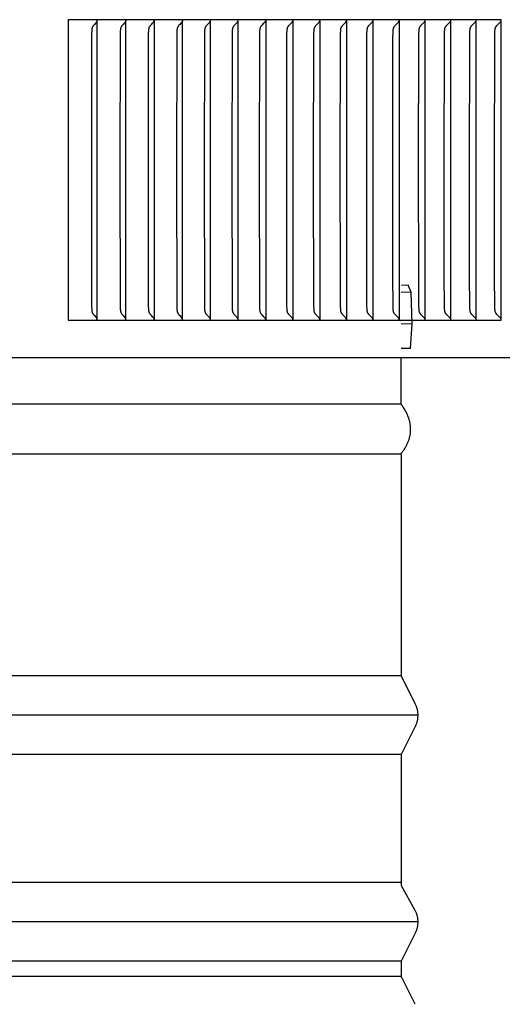
# Model space of a CAD drawing. Units: inches. Extents: x -12.5 to 29.3, y -5.5 to 35.3.
# Drawn here: x 14.4 to 16, y 0.7 to 3.9 of the extents above; entities that cross this region are included whole.
import ezdxf

# ---------------------------------------------------------------- set-up
doc = ezdxf.new("R2010")
doc.units = ezdxf.units.IN
doc.header["$MEASUREMENT"] = 0
doc.layers.add('Dimension (ANSI)', color=5, linetype='Continuous', lineweight=25)
doc.layers.add('PV', color=250, linetype='Continuous')
doc.styles.add('Arial', font='arial.ttf')
doc.dimstyles.new('Dimensions', dxfattribs={"dimtxt": 0.089844, "dimasz": 0.125, "dimexe": 0.0625, "dimexo": 0.125, "dimgap": 0.09, "dimtad": 0, "dimtih": 1, "dimtoh": 1, "dimzin": 0, "dimdsep": 46, "dimlunit": 5, "dimtxsty": 'Arial', "dimcen": 0, "dimadec": 0, "dimazin": 0, "dimtfac": 1, "dimtofl": 0, "dimtmove": 0, "dimatfit": 3, "dimfxl": 1, "dimfrac": 2, "dimtolj": 1, "dimtzin": 0, "dimarcsym": 0})

# ---------------------------------------------------------------- blocks, each defined once
blk = doc.blocks.new('*D33')
at = {"layer": 'Defpoints', "color": 0, "transparency": 16777216}
for p in [(15.6351, 10.664), (28.1173, 10.664), (20.6286, 0.664)]:
    blk.add_point(p, dxfattribs=at)
at = {"layer": 'Dimension (ANSI)', "color": 0, "lineweight": -2, "transparency": 16777216}
for p, q in [((16.1351, 10.664), (28.3673, 10.664)), ((28.1173, 10.164), (28.1173, 7.1567)), ((28.1173, 1.164), (28.1173, 4.1713)), ((21.1286, 0.664), (28.3673, 0.664))]:
    blk.add_line(p, q, dxfattribs=at)
at = {"layer": 'Dimension (ANSI)', "color": 0, "transparency": 16777216}
for points in [[(28.034, 10.164), (28.2007, 10.164), (28.1173, 10.664)], [(28.034, 1.164), (28.2007, 1.164), (28.1173, 0.664)]]:
    blk.add_solid(points, dxfattribs=at)
at = {"layer": 'Dimension (ANSI)', "color": 0, "transparency": 16777216, "insert": (28.1173, 5.664), "char_height": 0.359375, "attachment_point": 5, "style": 'Arial'}
blk.add_mtext('\\A1;Overall \\PHeight\\P10"\\P [25.40 cm]', dxfattribs=at)
blk = doc.blocks.new('*D45')
at = {"layer": 'Defpoints', "color": 0, "transparency": 16777216}
for p in [(15.6301, 2.664), (21.6019, 2.664), (20.6286, 0.666)]:
    blk.add_point(p, dxfattribs=at)
at = {"layer": 'Dimension (ANSI)', "color": 0, "lineweight": -2, "transparency": 16777216}
for p, q in [((21.6019, 2.664), (21.6019, 3.164)), ((21.6019, 3.164), (22.1019, 3.164)), ((16.1301, 2.664), (21.8519, 2.664)), ((21.6019, 1.166), (21.6019, 2.164)), ((21.1286, 0.666), (21.8519, 0.666))]:
    blk.add_line(p, q, dxfattribs=at)
at = {"layer": 'Dimension (ANSI)', "color": 0, "transparency": 16777216}
for points in [[(21.5185, 2.164), (21.6852, 2.164), (21.6019, 2.664)], [(21.5185, 1.166), (21.6852, 1.166), (21.6019, 0.666)]]:
    blk.add_solid(points, dxfattribs=at)
at = {"layer": 'Dimension (ANSI)', "color": 0, "transparency": 16777216, "insert": (23.8985, 3.164), "char_height": 0.359375, "attachment_point": 5, "style": 'Arial'}
blk.add_mtext('\\A1;Collar Height\\P2"\\P [5.07 cm]', dxfattribs=at)

msp = doc.modelspace()

# ---------------------------------------------------------------- linework, layer by layer
at = {"layer": 'PV'}
for p, q in [((15.6298, 2.4983), (6.6286, 2.4983)), ((15.6298, 1.7601), (6.6286, 1.7601)), ((15.6849, 1.6292), (6.6286, 1.6292)), ((15.6849, 1.6292), (6.6286, 1.6292)), ((15.6298, 1.4983), (6.6286, 1.4983)), ((15.6298, 1.0726), (6.6286, 1.0726)), ((15.6849, 0.9417), (6.6286, 0.9417)), ((15.6298, 0.8108), (6.6286, 0.8108)), ((15.6298, 0.8108), (15.6297, 0.8108)), ((15.6298, 0.7601), (6.6286, 0.7601))]:
    msp.add_line(p, q, dxfattribs=at)
for points in [[(15.9628, 3.9432), (14.5226, 3.9432)], [(14.5226, 3.9432), (14.5226, 2.9432)], [(14.6162, 3.9351), (14.6151, 3.9337), (14.614, 3.9324), (14.6095, 3.9275), (14.6073, 3.9249), (14.6063, 3.9237), (14.6057, 3.923), (14.6052, 3.9224), (14.6048, 3.9217), (14.6043, 3.921), (14.6041, 3.9207), (14.6039, 3.9203), (14.6037, 3.92), (14.6035, 3.9196), (14.6033, 3.9192), (14.6031, 3.9188), (14.6029, 3.9184), (14.6027, 3.918), (14.6026, 3.9176), (14.6024, 3.9172), (14.6023, 3.9167), (14.6021, 3.9163), (14.602, 3.9159), (14.6019, 3.9155), (14.6018, 3.915), (14.6017, 3.9146), (14.6015, 3.9137), (14.6013, 3.9129), (14.6012, 3.912), (14.601, 3.9111), (14.6009, 3.9102), (14.6009, 3.9093), (14.6006, 3.9057), (14.6002, 3.8961), (14.5996, 3.4432)], [(14.6176, 3.9372), (14.6174, 3.9369), (14.6173, 3.9366), (14.6171, 3.9363), (14.617, 3.9362), (14.6169, 3.9361), (14.6168, 3.9359), (14.6167, 3.9358), (14.6167, 3.9357), (14.6166, 3.9355), (14.6165, 3.9354), (14.6164, 3.9353), (14.6163, 3.9352), (14.6162, 3.9351)], [(14.6167, 3.9351), (14.6167, 3.9351)], [(14.6185, 3.94), (14.6184, 3.9397), (14.6183, 3.9393), (14.6182, 3.9389), (14.6181, 3.9386), (14.618, 3.9382), (14.6179, 3.9379), (14.6177, 3.9375), (14.6176, 3.9372)], [(14.6188, 3.9339), (14.6188, 3.9432)], [(14.6188, 3.4432), (14.6188, 3.9339)], [(14.7117, 3.9351), (14.7106, 3.9337), (14.7094, 3.9324), (14.7049, 3.9275), (14.7027, 3.9249), (14.7016, 3.9237), (14.7011, 3.923), (14.7006, 3.9224), (14.7001, 3.9217), (14.6996, 3.921), (14.6994, 3.9207), (14.6992, 3.9203), (14.699, 3.92), (14.6988, 3.9196), (14.6986, 3.9192), (14.6984, 3.9188), (14.6982, 3.9184), (14.698, 3.918), (14.6979, 3.9176), (14.6977, 3.9172), (14.6976, 3.9167), (14.6974, 3.9163), (14.6973, 3.9159), (14.6972, 3.9155), (14.6971, 3.915), (14.697, 3.9146), (14.6968, 3.9137), (14.6966, 3.9129), (14.6965, 3.912), (14.6963, 3.9111), (14.6962, 3.9102), (14.6962, 3.9093), (14.6959, 3.9057), (14.6955, 3.8961), (14.6948, 3.4432)], [(14.7131, 3.9372), (14.7129, 3.9369), (14.7127, 3.9366), (14.7126, 3.9363), (14.7125, 3.9362), (14.7124, 3.9361), (14.7123, 3.9359), (14.7122, 3.9358), (14.7121, 3.9357), (14.712, 3.9355), (14.712, 3.9354), (14.7119, 3.9353), (14.7118, 3.9352), (14.7117, 3.9351)], [(14.714, 3.94), (14.7139, 3.9397), (14.7138, 3.9393), (14.7137, 3.9389), (14.7136, 3.9386), (14.7135, 3.9382), (14.7134, 3.9379), (14.7132, 3.9375), (14.7131, 3.9372)], [(14.7143, 3.9339), (14.7143, 3.9432)], [(14.7143, 3.4432), (14.7143, 3.9339)], [(14.7893, 3.4432), (14.79, 3.8961), (14.7904, 3.9057), (14.7906, 3.9093), (14.7907, 3.9102), (14.7908, 3.9111), (14.791, 3.912), (14.7911, 3.9129), (14.7913, 3.9138), (14.7915, 3.9146), (14.7916, 3.915), (14.7917, 3.9155), (14.7918, 3.9159), (14.7919, 3.9163), (14.7921, 3.9167), (14.7922, 3.9172), (14.7924, 3.9176), (14.7926, 3.918), (14.7927, 3.9184), (14.7929, 3.9188), (14.7931, 3.9192), (14.7933, 3.9196), (14.7935, 3.92), (14.7937, 3.9203), (14.794, 3.9207), (14.7942, 3.921), (14.7946, 3.9217), (14.7951, 3.9224), (14.7956, 3.923), (14.7962, 3.9237), (14.7972, 3.9249), (14.7995, 3.9275), (14.8041, 3.9324), (14.8052, 3.9337), (14.8063, 3.9351)], [(14.8063, 3.9351), (14.8064, 3.9352), (14.8065, 3.9353), (14.8066, 3.9354), (14.8067, 3.9355), (14.8068, 3.9357), (14.8069, 3.9358), (14.807, 3.9359), (14.8071, 3.9361), (14.8072, 3.9362), (14.8073, 3.9363), (14.8074, 3.9366), (14.8076, 3.9369), (14.8077, 3.9372)], [(14.8077, 3.9372), (14.8079, 3.9375), (14.808, 3.9379), (14.8082, 3.9382), (14.8083, 3.9386), (14.8084, 3.9389), (14.8085, 3.9393), (14.8086, 3.9397), (14.8087, 3.94)], [(14.8091, 3.9339), (14.8091, 3.9432)], [(14.8091, 3.4432), (14.8091, 3.9339)], [(14.9002, 3.9351), (14.8991, 3.9337), (14.8979, 3.9324), (14.8933, 3.9275), (14.891, 3.9249), (14.8899, 3.9237), (14.8894, 3.923), (14.8889, 3.9224), (14.8884, 3.9217), (14.8879, 3.921), (14.8877, 3.9207), (14.8875, 3.9203), (14.8872, 3.92), (14.887, 3.9196), (14.8868, 3.9192), (14.8866, 3.9188), (14.8864, 3.9184), (14.8863, 3.918), (14.8861, 3.9176), (14.8859, 3.9172), (14.8858, 3.9167), (14.8856, 3.9163), (14.8855, 3.9159), (14.8854, 3.9155), (14.8853, 3.9151), (14.8852, 3.9146), (14.885, 3.9138), (14.8848, 3.9129), (14.8846, 3.912), (14.8845, 3.9111), (14.8844, 3.9102), (14.8843, 3.9093), (14.8841, 3.9057), (14.8837, 3.8961), (14.883, 3.4432)], [(14.9016, 3.9372), (14.9015, 3.9369), (14.9013, 3.9366), (14.9011, 3.9363), (14.9011, 3.9362), (14.901, 3.9361), (14.9009, 3.9359), (14.9008, 3.9358), (14.9007, 3.9357), (14.9006, 3.9355), (14.9005, 3.9354), (14.9004, 3.9353), (14.9003, 3.9352), (14.9002, 3.9351)], [(14.9026, 3.94), (14.9025, 3.9397), (14.9024, 3.9393), (14.9023, 3.9389), (14.9022, 3.9386), (14.9021, 3.9382), (14.9019, 3.9379), (14.9018, 3.9375), (14.9016, 3.9372)], [(14.9029, 3.9339), (14.9029, 3.9432)], [(14.9029, 3.4432), (14.9029, 3.9339)], [(14.9758, 3.4432), (14.9765, 3.8961), (14.977, 3.9075), (14.9772, 3.9093), (14.9773, 3.9102), (14.9774, 3.9111), (14.9775, 3.912), (14.9777, 3.9129), (14.9778, 3.9138), (14.978, 3.9146), (14.9781, 3.9151), (14.9783, 3.9155), (14.9784, 3.9159), (14.9785, 3.9163), (14.9787, 3.9167), (14.9788, 3.9172), (14.979, 3.9176), (14.9791, 3.918), (14.9793, 3.9184), (14.9795, 3.9188), (14.9797, 3.9192), (14.9799, 3.9196), (14.9801, 3.92), (14.9803, 3.9203), (14.9806, 3.9207), (14.9808, 3.921), (14.9813, 3.9217), (14.9818, 3.9224), (14.9823, 3.923), (14.9828, 3.9237), (14.9839, 3.9249), (14.9863, 3.9275), (14.9909, 3.9324), (14.9921, 3.9337), (14.9932, 3.9351)], [(14.9932, 3.9351), (14.9933, 3.9352), (14.9934, 3.9353), (14.9935, 3.9354), (14.9936, 3.9355), (14.9937, 3.9357), (14.9938, 3.9358), (14.9939, 3.9359), (14.994, 3.9361), (14.9941, 3.9362), (14.9942, 3.9363), (14.9944, 3.9366), (14.9945, 3.9369), (14.9947, 3.9372)], [(14.9947, 3.9372), (14.9948, 3.9375), (14.995, 3.9379), (14.9951, 3.9382), (14.9952, 3.9386), (14.9954, 3.9389), (14.9955, 3.9393), (14.9956, 3.9397), (14.9957, 3.94)], [(14.996, 3.9339), (14.996, 3.9432)], [(14.996, 3.4432), (14.996, 3.9339)], [(15.0678, 3.4432), (15.0685, 3.8961), (15.069, 3.9057), (15.0691, 3.9075), (15.0692, 3.9093), (15.0693, 3.9102), (15.0694, 3.9111), (15.0695, 3.912), (15.0697, 3.9129), (15.0699, 3.9138), (15.0701, 3.9146), (15.0702, 3.9151), (15.0703, 3.9155), (15.0704, 3.9159), (15.0706, 3.9163), (15.0707, 3.9168), (15.0709, 3.9172), (15.071, 3.9176), (15.0712, 3.918), (15.0714, 3.9184), (15.0716, 3.9188), (15.0718, 3.9192), (15.072, 3.9196), (15.0722, 3.92), (15.0724, 3.9203), (15.0726, 3.9207), (15.0729, 3.921), (15.0734, 3.9217), (15.0739, 3.9224), (15.0744, 3.923), (15.0749, 3.9237), (15.076, 3.9249), (15.0831, 3.9324), (15.0843, 3.9337), (15.0854, 3.9351)], [(15.0854, 3.9351), (15.0855, 3.9352), (15.0856, 3.9353), (15.0857, 3.9354), (15.0858, 3.9355), (15.0859, 3.9357), (15.086, 3.9358), (15.0861, 3.9359), (15.0862, 3.9361), (15.0863, 3.9362), (15.0864, 3.9363), (15.0866, 3.9366), (15.0867, 3.9369), (15.0869, 3.9372)], [(15.0869, 3.9372), (15.0871, 3.9375), (15.0872, 3.9379), (15.0873, 3.9382), (15.0875, 3.9386), (15.0876, 3.9389), (15.0877, 3.9393), (15.0878, 3.9397), (15.0879, 3.94)], [(15.0883, 3.9339), (15.0883, 3.9432)], [(15.0883, 3.4432), (15.0883, 3.9339)], [(15.159, 3.4432), (15.1597, 3.8961), (15.1602, 3.9057), (15.1603, 3.9075), (15.1604, 3.9093), (15.1605, 3.9102), (15.1606, 3.9111), (15.1607, 3.912), (15.1609, 3.9129), (15.1611, 3.9138), (15.1613, 3.9146), (15.1614, 3.9151), (15.1615, 3.9155), (15.1616, 3.9159), (15.1618, 3.9163), (15.1619, 3.9168), (15.1621, 3.9172), (15.1622, 3.9176), (15.1624, 3.918), (15.1626, 3.9184), (15.1628, 3.9188), (15.163, 3.9192), (15.1632, 3.9196), (15.1634, 3.92), (15.1636, 3.9203), (15.1639, 3.9207), (15.1641, 3.921), (15.1646, 3.9217), (15.1651, 3.9224), (15.1656, 3.923), (15.1662, 3.9237), (15.1673, 3.9249), (15.1745, 3.9324), (15.1756, 3.9337), (15.1768, 3.9351)], [(15.1768, 3.9351), (15.1769, 3.9352), (15.177, 3.9353), (15.1771, 3.9354), (15.1772, 3.9355), (15.1773, 3.9357), (15.1774, 3.9358), (15.1775, 3.9359), (15.1776, 3.9361), (15.1777, 3.9362), (15.1778, 3.9363), (15.178, 3.9366), (15.1781, 3.9369), (15.1783, 3.9372)], [(15.1783, 3.9372), (15.1784, 3.9375), (15.1786, 3.9379), (15.1787, 3.9382), (15.1789, 3.9386), (15.179, 3.9389), (15.1791, 3.9393), (15.1792, 3.9397), (15.1793, 3.94)], [(15.1796, 3.9432), (15.1796, 3.9339)], [(15.1796, 3.9339), (15.1796, 3.4432)], [(15.2493, 3.4432), (15.25, 3.8961), (15.2505, 3.9057), (15.2506, 3.9075), (15.2508, 3.9093), (15.2508, 3.9102), (15.251, 3.9111), (15.2511, 3.912), (15.2512, 3.9129), (15.2514, 3.9138), (15.2516, 3.9146), (15.2517, 3.9151), (15.2519, 3.9155), (15.252, 3.9159), (15.2521, 3.9163), (15.2523, 3.9168), (15.2524, 3.9172), (15.2526, 3.9176), (15.2528, 3.918), (15.253, 3.9184), (15.2532, 3.9188), (15.2534, 3.9192), (15.2536, 3.9196), (15.2538, 3.92), (15.254, 3.9203), (15.2542, 3.9207), (15.2545, 3.921), (15.255, 3.9217), (15.2555, 3.9224), (15.256, 3.923), (15.2566, 3.9237), (15.2577, 3.9249), (15.2649, 3.9324), (15.2661, 3.9337), (15.2673, 3.9351)], [(15.2673, 3.9351), (15.2674, 3.9352), (15.2675, 3.9353), (15.2676, 3.9354), (15.2677, 3.9355), (15.2678, 3.9357), (15.2679, 3.9358), (15.268, 3.9359), (15.2681, 3.9361), (15.2682, 3.9362), (15.2683, 3.9363), (15.2685, 3.9366), (15.2686, 3.9369), (15.2688, 3.9372)], [(15.2688, 3.9372), (15.269, 3.9375), (15.2691, 3.9379), (15.2693, 3.9382), (15.2694, 3.9386), (15.2695, 3.9389), (15.2696, 3.9393), (15.2697, 3.9397), (15.2698, 3.94)], [(15.2702, 3.9339), (15.2702, 3.9432)], [(15.2702, 3.4432), (15.2702, 3.9339)], [(15.3388, 3.4432), (15.3395, 3.8961), (15.34, 3.9057), (15.3401, 3.9075), (15.3402, 3.9093), (15.3403, 3.9102), (15.3404, 3.9111), (15.3406, 3.912), (15.3407, 3.9129), (15.3409, 3.9138), (15.3411, 3.9146), (15.3412, 3.9151), (15.3413, 3.9155), (15.3415, 3.9159), (15.3416, 3.9163), (15.3418, 3.9168), (15.3419, 3.9172), (15.3421, 3.9176), (15.3423, 3.918), (15.3425, 3.9184), (15.3427, 3.9188), (15.3429, 3.9192), (15.3431, 3.9196), (15.3433, 3.92), (15.3435, 3.9203), (15.3438, 3.9207), (15.344, 3.921), (15.3445, 3.9217), (15.345, 3.9224), (15.3456, 3.923), (15.3461, 3.9237), (15.3473, 3.9249), (15.3546, 3.9324), (15.3558, 3.9337), (15.357, 3.9351)], [(15.357, 3.9351), (15.3571, 3.9352), (15.3572, 3.9353), (15.3573, 3.9354), (15.3574, 3.9355), (15.3575, 3.9357), (15.3576, 3.9358), (15.3577, 3.9359), (15.3578, 3.9361), (15.3579, 3.9362), (15.358, 3.9363), (15.3581, 3.9365), (15.3581, 3.9366), (15.3583, 3.9369), (15.3585, 3.9372)], [(15.3585, 3.9372), (15.3586, 3.9375), (15.3588, 3.9379), (15.3589, 3.9382), (15.3591, 3.9386), (15.3592, 3.9389), (15.3593, 3.9393), (15.3594, 3.9397), (15.3595, 3.94)], [(15.3599, 3.9339), (15.3599, 3.9432)], [(15.3599, 3.4432), (15.3599, 3.9339)], [(15.4274, 3.4432), (15.4279, 3.8865), (15.4281, 3.8961), (15.4286, 3.9057), (15.4287, 3.9075), (15.4289, 3.9093), (15.429, 3.9102), (15.4291, 3.9111), (15.4292, 3.912), (15.4294, 3.9129), (15.4295, 3.9138), (15.4297, 3.9146), (15.4299, 3.9151), (15.43, 3.9155), (15.4301, 3.9159), (15.4303, 3.9163), (15.4304, 3.9168), (15.4306, 3.9172), (15.4307, 3.9176), (15.4309, 3.918), (15.4311, 3.9184), (15.4313, 3.9188), (15.4315, 3.9192), (15.4317, 3.9196), (15.432, 3.92), (15.4322, 3.9203), (15.4324, 3.9207), (15.4327, 3.921), (15.4332, 3.9217), (15.4337, 3.9224), (15.4342, 3.923), (15.4348, 3.9237), (15.436, 3.9249), (15.4433, 3.9324), (15.4445, 3.9337), (15.4458, 3.9351)], [(15.4458, 3.9351), (15.4459, 3.9352), (15.446, 3.9353), (15.4461, 3.9354), (15.4462, 3.9355), (15.4463, 3.9357), (15.4464, 3.9358), (15.4465, 3.9359), (15.4466, 3.9361), (15.4467, 3.9362), (15.4468, 3.9363), (15.4469, 3.9365), (15.4469, 3.9366), (15.4471, 3.9369), (15.4473, 3.9372)], [(15.4473, 3.9372), (15.4475, 3.9375), (15.4476, 3.9379), (15.4478, 3.9382), (15.4479, 3.9386), (15.448, 3.9389), (15.4481, 3.9393), (15.4482, 3.9397), (15.4483, 3.94)], [(15.4487, 3.9339), (15.4487, 3.9432)], [(15.4487, 3.4432), (15.4487, 3.9339)], [(15.5151, 3.4432), (15.5156, 3.8865), (15.5159, 3.8961), (15.5163, 3.9057), (15.5165, 3.9075), (15.5166, 3.9094), (15.5167, 3.9102), (15.5168, 3.9111), (15.5169, 3.912), (15.5171, 3.9129), (15.5173, 3.9138), (15.5174, 3.9142), (15.5175, 3.9147), (15.5176, 3.9151), (15.5177, 3.9155), (15.5179, 3.9159), (15.518, 3.9164), (15.5182, 3.9168), (15.5183, 3.9172), (15.5185, 3.9176), (15.5187, 3.918), (15.5189, 3.9184), (15.5191, 3.9188), (15.5193, 3.9192), (15.5195, 3.9196), (15.5197, 3.92), (15.52, 3.9203), (15.5202, 3.9207), (15.5204, 3.921), (15.5207, 3.9214), (15.5209, 3.9217), (15.5215, 3.9224), (15.522, 3.923), (15.5226, 3.9237), (15.5238, 3.9249), (15.5312, 3.9324), (15.5324, 3.9337), (15.5337, 3.9351)], [(15.5337, 3.9351), (15.5338, 3.9352), (15.5339, 3.9353), (15.534, 3.9354), (15.5341, 3.9355), (15.5342, 3.9357), (15.5343, 3.9358), (15.5344, 3.9359), (15.5345, 3.9361), (15.5346, 3.9362), (15.5347, 3.9363), (15.5348, 3.9365), (15.5349, 3.9366), (15.535, 3.9369), (15.5352, 3.9372)], [(15.5352, 3.9372), (15.5354, 3.9375), (15.5355, 3.9379), (15.5357, 3.9382), (15.5358, 3.9386), (15.536, 3.9389), (15.5361, 3.9393), (15.5362, 3.9397), (15.5363, 3.94)], [(15.5366, 3.9339), (15.5366, 3.9432)], [(15.5366, 3.4432), (15.5366, 3.9339)], [(15.602, 3.4432), (15.6025, 3.8865), (15.6027, 3.8961), (15.6032, 3.9057), (15.6033, 3.9075), (15.6035, 3.9094), (15.6036, 3.9103), (15.6037, 3.9111), (15.6038, 3.912), (15.604, 3.9129), (15.6042, 3.9138), (15.6043, 3.9142), (15.6044, 3.9147), (15.6045, 3.9151), (15.6046, 3.9155), (15.6047, 3.9159), (15.6049, 3.9164), (15.605, 3.9168), (15.6052, 3.9172), (15.6054, 3.9176), (15.6056, 3.918), (15.6057, 3.9184), (15.6059, 3.9188), (15.6062, 3.9192), (15.6064, 3.9196), (15.6066, 3.92), (15.6068, 3.9203), (15.6071, 3.9207), (15.6073, 3.921), (15.6076, 3.9214), (15.6078, 3.9217), (15.6084, 3.9224), (15.6089, 3.923), (15.6095, 3.9237), (15.6107, 3.9249), (15.6182, 3.9324), (15.6195, 3.9337), (15.6207, 3.9351)], [(15.6207, 3.9351), (15.6208, 3.9352), (15.6209, 3.9353), (15.621, 3.9354), (15.6211, 3.9355), (15.6212, 3.9357), (15.6213, 3.9358), (15.6214, 3.9359), (15.6215, 3.9361), (15.6216, 3.9362), (15.6217, 3.9363), (15.6218, 3.9365), (15.6219, 3.9366), (15.6221, 3.9369), (15.6223, 3.9372)], [(15.6223, 3.9372), (15.6224, 3.9375), (15.6226, 3.9379), (15.6227, 3.9382), (15.6229, 3.9386), (15.623, 3.9389), (15.6231, 3.9393), (15.6232, 3.9397), (15.6233, 3.94)], [(15.6237, 3.9339), (15.6237, 3.9432)], [(15.6237, 3.4432), (15.6237, 3.9339)], [(15.6879, 3.4432), (15.6884, 3.8865), (15.6887, 3.8961), (15.6892, 3.9057), (15.6893, 3.9075), (15.6894, 3.9094), (15.6895, 3.9103), (15.6896, 3.9112), (15.6898, 3.912), (15.6899, 3.9129), (15.6901, 3.9138), (15.6902, 3.9142), (15.6903, 3.9147), (15.6905, 3.9151), (15.6906, 3.9155), (15.6907, 3.9159), (15.6909, 3.9164), (15.691, 3.9168), (15.6912, 3.9172), (15.6914, 3.9176), (15.6915, 3.918), (15.6917, 3.9184), (15.6919, 3.9188), (15.6922, 3.9192), (15.6924, 3.9196), (15.6926, 3.92), (15.6928, 3.9203), (15.6931, 3.9207), (15.6933, 3.921), (15.6936, 3.9214), (15.6939, 3.9217), (15.6944, 3.9224), (15.695, 3.923), (15.6956, 3.9237), (15.6967, 3.9249), (15.7043, 3.9324), (15.7056, 3.9337), (15.7068, 3.9351)], [(15.7068, 3.9351), (15.7069, 3.9352), (15.707, 3.9353), (15.7072, 3.9354), (15.7073, 3.9355), (15.7074, 3.9357), (15.7075, 3.9358), (15.7076, 3.9359), (15.7077, 3.9361), (15.7078, 3.9362), (15.7079, 3.9363), (15.708, 3.9365), (15.7081, 3.9366), (15.7082, 3.9369), (15.7084, 3.9372)], [(15.7084, 3.9372), (15.7086, 3.9375), (15.7087, 3.9379), (15.7089, 3.9382), (15.709, 3.9386), (15.7092, 3.9389), (15.7093, 3.9393), (15.7094, 3.9397), (15.7095, 3.94)], [(15.7099, 3.9339), (15.7099, 3.9432)], [(15.7099, 3.4432), (15.7099, 3.9339)], [(15.773, 3.4432), (15.7735, 3.8865), (15.7737, 3.8961), (15.7742, 3.9057), (15.7743, 3.9075), (15.7745, 3.9094), (15.7746, 3.9103), (15.7747, 3.9112), (15.7749, 3.912), (15.775, 3.9129), (15.7752, 3.9138), (15.7753, 3.9142), (15.7754, 3.9147), (15.7755, 3.9151), (15.7757, 3.9155), (15.7758, 3.9159), (15.7759, 3.9164), (15.7761, 3.9168), (15.7763, 3.9172), (15.7764, 3.9176), (15.7766, 3.918), (15.7768, 3.9184), (15.777, 3.9188), (15.7772, 3.9192), (15.7775, 3.9196), (15.7777, 3.92), (15.7779, 3.9203), (15.7782, 3.9207), (15.7784, 3.921), (15.7787, 3.9214), (15.779, 3.9217), (15.7795, 3.9224), (15.7801, 3.923), (15.7807, 3.9237), (15.7819, 3.9249), (15.7895, 3.9324), (15.7908, 3.9337), (15.7921, 3.9351)], [(15.7921, 3.9351), (15.7922, 3.9352), (15.7923, 3.9353), (15.7924, 3.9354), (15.7925, 3.9355), (15.7926, 3.9357), (15.7927, 3.9358), (15.7928, 3.9359), (15.7929, 3.9361), (15.793, 3.9362), (15.7931, 3.9363), (15.7932, 3.9365), (15.7933, 3.9366), (15.7935, 3.9369), (15.7936, 3.9372)], [(15.7936, 3.9372), (15.7938, 3.9375), (15.794, 3.9379), (15.7941, 3.9382), (15.7943, 3.9386), (15.7944, 3.9389), (15.7945, 3.9393), (15.7946, 3.9397), (15.7947, 3.94)], [(15.7951, 3.9339), (15.7951, 3.9432)], [(15.7951, 3.4432), (15.7951, 3.9339)], [(15.8571, 3.4432), (15.8576, 3.8865), (15.8579, 3.8961), (15.8584, 3.9057), (15.8585, 3.9075), (15.8587, 3.9094), (15.8588, 3.9103), (15.8589, 3.9112), (15.859, 3.912), (15.8592, 3.9129), (15.8594, 3.9138), (15.8595, 3.9142), (15.8596, 3.9147), (15.8597, 3.9151), (15.8598, 3.9155), (15.86, 3.9159), (15.8601, 3.9164), (15.8603, 3.9168), (15.8604, 3.9172), (15.8606, 3.9176), (15.8608, 3.918), (15.861, 3.9184), (15.8612, 3.9188), (15.8614, 3.9192), (15.8617, 3.9196), (15.8619, 3.92), (15.8621, 3.9203), (15.8624, 3.9207), (15.8626, 3.921), (15.8629, 3.9214), (15.8632, 3.9217), (15.8637, 3.9224), (15.8643, 3.923), (15.8649, 3.9237), (15.8661, 3.9249), (15.8738, 3.9324), (15.8751, 3.9337), (15.8764, 3.9351)], [(15.8764, 3.9351), (15.8765, 3.9352), (15.8766, 3.9353), (15.8767, 3.9354), (15.8768, 3.9355), (15.8769, 3.9357), (15.877, 3.9358), (15.8771, 3.9359), (15.8772, 3.9361), (15.8773, 3.9362), (15.8774, 3.9363), (15.8775, 3.9365), (15.8776, 3.9366), (15.8778, 3.9369), (15.878, 3.9372)], [(15.878, 3.9372), (15.8781, 3.9375), (15.8783, 3.9379), (15.8785, 3.9382), (15.8786, 3.9386), (15.8787, 3.9389), (15.8789, 3.9393), (15.879, 3.9397), (15.8791, 3.94)], [(15.8795, 3.9339), (15.8795, 3.9432)], [(15.8795, 3.4432), (15.8795, 3.9339)], [(15.9403, 3.4432), (15.9409, 3.8865), (15.9411, 3.8961), (15.9416, 3.9057), (15.9417, 3.9075), (15.9419, 3.9094), (15.942, 3.9103), (15.9421, 3.9112), (15.9423, 3.9121), (15.9424, 3.9129), (15.9426, 3.9138), (15.9427, 3.9142), (15.9428, 3.9147), (15.943, 3.9151), (15.9431, 3.9155), (15.9432, 3.916), (15.9434, 3.9164), (15.9435, 3.9168), (15.9437, 3.9172), (15.9439, 3.9176), (15.9441, 3.918), (15.9443, 3.9184), (15.9445, 3.9188), (15.9447, 3.9192), (15.9449, 3.9196), (15.9452, 3.92), (15.9454, 3.9203), (15.9456, 3.9207), (15.9459, 3.921), (15.9462, 3.9214), (15.9464, 3.9217), (15.947, 3.9224), (15.9476, 3.923), (15.9482, 3.9237), (15.9494, 3.9249), (15.9572, 3.9324), (15.9585, 3.9337), (15.9598, 3.9351)], [(15.9598, 3.9351), (15.9599, 3.9352), (15.96, 3.9353), (15.9601, 3.9354), (15.9602, 3.9355), (15.9603, 3.9357), (15.9604, 3.9358), (15.9605, 3.9359), (15.9606, 3.9361), (15.9607, 3.9362), (15.9608, 3.9363), (15.9609, 3.9365), (15.961, 3.9366), (15.9611, 3.9368), (15.9612, 3.9369), (15.9614, 3.9372)], [(15.9614, 3.9372), (15.9615, 3.9374), (15.9616, 3.9375), (15.9617, 3.9379), (15.9619, 3.9382), (15.962, 3.9386), (15.9622, 3.9389), (15.9623, 3.9393), (15.9624, 3.9397), (15.9625, 3.94)], [(15.9628, 2.9432), (15.9628, 3.9432)], [(14.5996, 3.4432), (14.6002, 2.9903), (14.6006, 2.9807), (14.6009, 2.9771), (14.6009, 2.9762), (14.601, 2.9753), (14.6012, 2.9744), (14.6013, 2.9735), (14.6015, 2.9727), (14.6017, 2.9718), (14.6018, 2.9714), (14.6019, 2.9709), (14.602, 2.9705), (14.6021, 2.9701), (14.6023, 2.9697), (14.6024, 2.9693), (14.6026, 2.9688), (14.6027, 2.9684), (14.6029, 2.968), (14.6031, 2.9676), (14.6033, 2.9672), (14.6035, 2.9668), (14.6037, 2.9664), (14.6039, 2.9661), (14.6041, 2.9657), (14.6043, 2.9654), (14.6048, 2.9647), (14.6052, 2.964), (14.6057, 2.9634), (14.6063, 2.9627), (14.6073, 2.9615), (14.6095, 2.9589), (14.614, 2.954), (14.6151, 2.9527), (14.6162, 2.9513)], [(14.6188, 2.9525), (14.6188, 3.4432)], [(14.6948, 3.4432), (14.6955, 2.9903), (14.6959, 2.9807), (14.6962, 2.9771), (14.6962, 2.9762), (14.6963, 2.9753), (14.6965, 2.9744), (14.6966, 2.9735), (14.6968, 2.9727), (14.697, 2.9718), (14.6971, 2.9714), (14.6972, 2.9709), (14.6973, 2.9705), (14.6974, 2.9701), (14.6976, 2.9697), (14.6977, 2.9692), (14.6979, 2.9688), (14.698, 2.9684), (14.6982, 2.968), (14.6984, 2.9676), (14.6986, 2.9672), (14.6988, 2.9668), (14.699, 2.9664), (14.6992, 2.9661), (14.6994, 2.9657), (14.6996, 2.9654), (14.7001, 2.9647), (14.7006, 2.964), (14.7011, 2.9634), (14.7016, 2.9627), (14.7027, 2.9615), (14.7049, 2.9589), (14.7094, 2.954), (14.7106, 2.9527), (14.7117, 2.9513)], [(14.7143, 2.9525), (14.7143, 3.4432)], [(14.8063, 2.9513), (14.8052, 2.9527), (14.8041, 2.954), (14.7995, 2.9589), (14.7972, 2.9615), (14.7962, 2.9627), (14.7956, 2.9634), (14.7951, 2.964), (14.7946, 2.9647), (14.7942, 2.9654), (14.794, 2.9657), (14.7937, 2.9661), (14.7935, 2.9664), (14.7933, 2.9668), (14.7931, 2.9672), (14.7929, 2.9676), (14.7927, 2.968), (14.7926, 2.9684), (14.7924, 2.9688), (14.7922, 2.9692), (14.7921, 2.9697), (14.7919, 2.9701), (14.7918, 2.9705), (14.7917, 2.9709), (14.7916, 2.9714), (14.7915, 2.9718), (14.7913, 2.9727), (14.7911, 2.9735), (14.791, 2.9744), (14.7908, 2.9753), (14.7907, 2.9762), (14.7906, 2.9771), (14.7904, 2.9807), (14.79, 2.9903), (14.7893, 3.4432)], [(14.8091, 2.9525), (14.8091, 3.4432)], [(14.883, 3.4432), (14.8837, 2.9903), (14.8841, 2.9807), (14.8843, 2.9771), (14.8844, 2.9762), (14.8845, 2.9753), (14.8846, 2.9744), (14.8848, 2.9735), (14.885, 2.9726), (14.8852, 2.9718), (14.8853, 2.9714), (14.8854, 2.9709), (14.8855, 2.9705), (14.8856, 2.9701), (14.8858, 2.9697), (14.8859, 2.9692), (14.8861, 2.9688), (14.8863, 2.9684), (14.8864, 2.968), (14.8866, 2.9676), (14.8868, 2.9672), (14.887, 2.9668), (14.8872, 2.9664), (14.8875, 2.9661), (14.8877, 2.9657), (14.8879, 2.9654), (14.8884, 2.9647), (14.8889, 2.964), (14.8894, 2.9634), (14.8899, 2.9627), (14.891, 2.9615), (14.8933, 2.9589), (14.8979, 2.954), (14.8991, 2.9527), (14.9002, 2.9513)], [(14.9029, 2.9525), (14.9029, 3.4432)], [(14.9932, 2.9513), (14.9921, 2.9527), (14.9909, 2.954), (14.9863, 2.9589), (14.9839, 2.9615), (14.9828, 2.9627), (14.9823, 2.9634), (14.9818, 2.964), (14.9813, 2.9647), (14.9808, 2.9654), (14.9806, 2.9657), (14.9803, 2.9661), (14.9801, 2.9664), (14.9799, 2.9668), (14.9797, 2.9672), (14.9795, 2.9676), (14.9793, 2.968), (14.9791, 2.9684), (14.979, 2.9688), (14.9788, 2.9692), (14.9787, 2.9697), (14.9785, 2.9701), (14.9784, 2.9705), (14.9783, 2.9709), (14.9781, 2.9713), (14.978, 2.9718), (14.9778, 2.9726), (14.9777, 2.9735), (14.9775, 2.9744), (14.9774, 2.9753), (14.9773, 2.9762), (14.9772, 2.9771), (14.977, 2.9789), (14.9765, 2.9903), (14.9758, 3.4432)], [(14.996, 2.9525), (14.996, 3.4432)], [(15.0854, 2.9513), (15.0843, 2.9527), (15.0831, 2.954), (15.076, 2.9615), (15.0749, 2.9627), (15.0744, 2.9634), (15.0739, 2.964), (15.0734, 2.9647), (15.0729, 2.9654), (15.0726, 2.9657), (15.0724, 2.9661), (15.0722, 2.9664), (15.072, 2.9668), (15.0718, 2.9672), (15.0716, 2.9676), (15.0714, 2.968), (15.0712, 2.9684), (15.071, 2.9688), (15.0709, 2.9692), (15.0707, 2.9697), (15.0706, 2.9701), (15.0704, 2.9705), (15.0703, 2.9709), (15.0702, 2.9713), (15.0701, 2.9718), (15.0699, 2.9726), (15.0697, 2.9735), (15.0695, 2.9744), (15.0694, 2.9753), (15.0693, 2.9762), (15.0692, 2.9771), (15.0691, 2.9789), (15.069, 2.9807), (15.0685, 2.9903), (15.0678, 3.4432)], [(15.0883, 2.9525), (15.0883, 3.4432)], [(15.1768, 2.9513), (15.1756, 2.9527), (15.1745, 2.954), (15.1673, 2.9615), (15.1662, 2.9627), (15.1656, 2.9634), (15.1651, 2.964), (15.1646, 2.9647), (15.1641, 2.9654), (15.1639, 2.9657), (15.1636, 2.9661), (15.1634, 2.9664), (15.1632, 2.9668), (15.163, 2.9672), (15.1628, 2.9676), (15.1626, 2.968), (15.1624, 2.9684), (15.1622, 2.9688), (15.1621, 2.9692), (15.1619, 2.9696), (15.1618, 2.9701), (15.1616, 2.9705), (15.1615, 2.9709), (15.1614, 2.9713), (15.1613, 2.9718), (15.1611, 2.9726), (15.1609, 2.9735), (15.1607, 2.9744), (15.1606, 2.9753), (15.1605, 2.9762), (15.1604, 2.9771), (15.1603, 2.9789), (15.1602, 2.9807), (15.1597, 2.9903), (15.159, 3.4432)], [(15.1796, 3.4432), (15.1796, 2.9525)], [(15.2673, 2.9513), (15.2661, 2.9527), (15.2649, 2.954), (15.2577, 2.9615), (15.2566, 2.9627), (15.256, 2.9634), (15.2555, 2.964), (15.255, 2.9647), (15.2545, 2.9654), (15.2542, 2.9657), (15.254, 2.9661), (15.2538, 2.9664), (15.2536, 2.9668), (15.2534, 2.9672), (15.2532, 2.9676), (15.253, 2.968), (15.2528, 2.9684), (15.2526, 2.9688), (15.2524, 2.9692), (15.2523, 2.9696), (15.2521, 2.9701), (15.252, 2.9705), (15.2519, 2.9709), (15.2517, 2.9713), (15.2516, 2.9718), (15.2514, 2.9726), (15.2512, 2.9735), (15.2511, 2.9744), (15.251, 2.9753), (15.2508, 2.9762), (15.2508, 2.9771), (15.2506, 2.9789), (15.2505, 2.9807), (15.25, 2.9903), (15.2493, 3.4432)], [(15.2702, 2.9525), (15.2702, 3.4432)], [(15.357, 2.9513), (15.3558, 2.9527), (15.3546, 2.954), (15.3473, 2.9615), (15.3461, 2.9627), (15.3456, 2.9634), (15.345, 2.964), (15.3445, 2.9647), (15.344, 2.9654), (15.3438, 2.9657), (15.3435, 2.9661), (15.3433, 2.9664), (15.3431, 2.9668), (15.3429, 2.9672), (15.3427, 2.9676), (15.3425, 2.968), (15.3423, 2.9684), (15.3421, 2.9688), (15.3419, 2.9692), (15.3418, 2.9696), (15.3416, 2.9701), (15.3415, 2.9705), (15.3413, 2.9709), (15.3412, 2.9713), (15.3411, 2.9718), (15.3409, 2.9726), (15.3407, 2.9735), (15.3406, 2.9744), (15.3404, 2.9753), (15.3403, 2.9762), (15.3402, 2.9771), (15.3401, 2.9789), (15.34, 2.9807), (15.3395, 2.9903), (15.3388, 3.4432)], [(15.3599, 2.9525), (15.3599, 3.4432)], [(15.4458, 2.9513), (15.4445, 2.9527), (15.4433, 2.954), (15.436, 2.9615), (15.4348, 2.9627), (15.4342, 2.9634), (15.4337, 2.964), (15.4332, 2.9647), (15.4327, 2.9654), (15.4324, 2.9657), (15.4322, 2.9661), (15.432, 2.9664), (15.4317, 2.9668), (15.4315, 2.9672), (15.4313, 2.9676), (15.4311, 2.968), (15.4309, 2.9684), (15.4307, 2.9688), (15.4306, 2.9692), (15.4304, 2.9696), (15.4303, 2.9701), (15.4301, 2.9705), (15.43, 2.9709), (15.4299, 2.9713), (15.4297, 2.9718), (15.4295, 2.9726), (15.4294, 2.9735), (15.4292, 2.9744), (15.4291, 2.9753), (15.429, 2.9762), (15.4289, 2.9771), (15.4287, 2.9789), (15.4286, 2.9807), (15.4281, 2.9903), (15.4275, 3.0914), (15.4274, 3.4432)], [(15.4487, 2.9525), (15.4487, 3.4432)], [(15.5337, 2.9513), (15.5324, 2.9527), (15.5312, 2.954), (15.5238, 2.9615), (15.5226, 2.9627), (15.522, 2.9634), (15.5215, 2.964), (15.5209, 2.9647), (15.5207, 2.965), (15.5204, 2.9654), (15.5202, 2.9657), (15.52, 2.9661), (15.5197, 2.9664), (15.5195, 2.9668), (15.5193, 2.9672), (15.5191, 2.9676), (15.5189, 2.968), (15.5187, 2.9684), (15.5185, 2.9688), (15.5183, 2.9692), (15.5182, 2.9696), (15.518, 2.9701), (15.5179, 2.9705), (15.5177, 2.9709), (15.5176, 2.9713), (15.5175, 2.9718), (15.5174, 2.9722), (15.5173, 2.9726), (15.5171, 2.9735), (15.5169, 2.9744), (15.5168, 2.9753), (15.5167, 2.9762), (15.5166, 2.9771), (15.5165, 2.9789), (15.5163, 2.9807), (15.5159, 2.9903), (15.5152, 3.0914), (15.5151, 3.4432)], [(15.5366, 2.9525), (15.5366, 3.4432)], [(15.6207, 2.9513), (15.6195, 2.9527), (15.6182, 2.954), (15.6107, 2.9615), (15.6095, 2.9627), (15.6089, 2.9634), (15.6084, 2.964), (15.6078, 2.9647), (15.6076, 2.965), (15.6073, 2.9654), (15.6071, 2.9657), (15.6068, 2.9661), (15.6066, 2.9664), (15.6064, 2.9668), (15.6062, 2.9672), (15.6059, 2.9676), (15.6057, 2.968), (15.6056, 2.9684), (15.6054, 2.9688), (15.6052, 2.9692), (15.605, 2.9696), (15.6049, 2.97), (15.6047, 2.9705), (15.6046, 2.9709), (15.6045, 2.9713), (15.6044, 2.9717), (15.6043, 2.9722), (15.6042, 2.9726), (15.604, 2.9735), (15.6038, 2.9744), (15.6037, 2.9753), (15.6036, 2.9762), (15.6035, 2.9771), (15.6033, 2.9789), (15.6032, 2.9807), (15.6027, 2.9903), (15.6021, 3.0914), (15.602, 3.4432)], [(15.6237, 2.9525), (15.6237, 3.4432)], [(15.7068, 2.9513), (15.7056, 2.9527), (15.7043, 2.954), (15.6967, 2.9615), (15.6956, 2.9627), (15.695, 2.9634), (15.6944, 2.964), (15.6939, 2.9647), (15.6936, 2.965), (15.6933, 2.9654), (15.6931, 2.9657), (15.6928, 2.9661), (15.6926, 2.9664), (15.6924, 2.9668), (15.6922, 2.9672), (15.6919, 2.9676), (15.6917, 2.968), (15.6915, 2.9684), (15.6914, 2.9688), (15.6912, 2.9692), (15.691, 2.9696), (15.6909, 2.97), (15.6907, 2.9705), (15.6906, 2.9709), (15.6905, 2.9713), (15.6903, 2.9717), (15.6902, 2.9722), (15.6901, 2.9726), (15.6899, 2.9735), (15.6898, 2.9744), (15.6896, 2.9753), (15.6895, 2.9761), (15.6894, 2.977), (15.6893, 2.9789), (15.6892, 2.9807), (15.6887, 2.9903), (15.688, 3.0914), (15.6879, 3.4432)], [(15.7099, 2.9525), (15.7099, 3.4432)], [(15.7921, 2.9513), (15.7908, 2.9527), (15.7895, 2.954), (15.7819, 2.9615), (15.7807, 2.9627), (15.7801, 2.9634), (15.7795, 2.964), (15.779, 2.9647), (15.7787, 2.965), (15.7784, 2.9654), (15.7782, 2.9657), (15.7779, 2.9661), (15.7777, 2.9664), (15.7775, 2.9668), (15.7772, 2.9672), (15.777, 2.9676), (15.7768, 2.968), (15.7766, 2.9684), (15.7764, 2.9688), (15.7763, 2.9692), (15.7761, 2.9696), (15.7759, 2.97), (15.7758, 2.9705), (15.7757, 2.9709), (15.7755, 2.9713), (15.7754, 2.9717), (15.7753, 2.9722), (15.7752, 2.9726), (15.775, 2.9735), (15.7749, 2.9744), (15.7747, 2.9753), (15.7746, 2.9761), (15.7745, 2.977), (15.7743, 2.9789), (15.7742, 2.9807), (15.7737, 2.9903), (15.7731, 3.0914), (15.773, 3.4432)], [(15.7951, 2.9525), (15.7951, 3.4432)], [(15.8764, 2.9513), (15.8751, 2.9527), (15.8738, 2.954), (15.8661, 2.9615), (15.8649, 2.9627), (15.8643, 2.9634), (15.8637, 2.964), (15.8632, 2.9647), (15.8629, 2.965), (15.8626, 2.9654), (15.8624, 2.9657), (15.8621, 2.9661), (15.8619, 2.9664), (15.8617, 2.9668), (15.8614, 2.9672), (15.8612, 2.9676), (15.861, 2.968), (15.8608, 2.9684), (15.8606, 2.9688), (15.8604, 2.9692), (15.8603, 2.9696), (15.8601, 2.97), (15.86, 2.9705), (15.8598, 2.9709), (15.8597, 2.9713), (15.8596, 2.9717), (15.8595, 2.9722), (15.8594, 2.9726), (15.8592, 2.9735), (15.859, 2.9744), (15.8589, 2.9752), (15.8588, 2.9761), (15.8587, 2.977), (15.8585, 2.9789), (15.8584, 2.9807), (15.8579, 2.9903), (15.8572, 3.0914), (15.8571, 3.4432)], [(15.8795, 2.9525), (15.8795, 3.4432)], [(15.9598, 2.9513), (15.9585, 2.9527), (15.9572, 2.954), (15.9494, 2.9615), (15.9482, 2.9627), (15.9476, 2.9634), (15.947, 2.964), (15.9464, 2.9647), (15.9462, 2.965), (15.9459, 2.9654), (15.9456, 2.9657), (15.9454, 2.9661), (15.9452, 2.9664), (15.9449, 2.9668), (15.9447, 2.9672), (15.9445, 2.9676), (15.9443, 2.968), (15.9441, 2.9684), (15.9439, 2.9688), (15.9437, 2.9692), (15.9435, 2.9696), (15.9434, 2.97), (15.9432, 2.9705), (15.9431, 2.9709), (15.943, 2.9713), (15.9428, 2.9717), (15.9427, 2.9722), (15.9426, 2.9726), (15.9424, 2.9735), (15.9423, 2.9744), (15.9421, 2.9752), (15.942, 2.9761), (15.9419, 2.977), (15.9417, 2.9789), (15.9416, 2.9807), (15.9411, 2.9903), (15.9405, 3.0914), (15.9403, 3.4432)], [(15.6532, 3.0596), (15.6308, 3.0595)], [(15.663, 3.0363), (15.6532, 3.0596)], [(15.663, 3.0363), (15.6301, 3.036)], [(15.6667, 2.931), (15.663, 3.0363)], [(14.6185, 2.9464), (14.6184, 2.9467), (14.6183, 2.9471), (14.6182, 2.9475), (14.6181, 2.9478), (14.618, 2.9482), (14.6179, 2.9485), (14.6177, 2.9489), (14.6176, 2.9492)], [(14.6188, 2.9432), (14.6188, 2.9525)], [(14.714, 2.9464), (14.7139, 2.9467), (14.7138, 2.9471), (14.7137, 2.9475), (14.7136, 2.9478), (14.7135, 2.9482), (14.7134, 2.9485), (14.7132, 2.9489), (14.7131, 2.9492)], [(14.7143, 2.9432), (14.7143, 2.9525)], [(14.8087, 2.9464), (14.8086, 2.9467), (14.8085, 2.9471), (14.8084, 2.9475), (14.8083, 2.9478), (14.8082, 2.9482), (14.808, 2.9485), (14.8079, 2.9489), (14.8077, 2.9492)], [(14.8091, 2.9432), (14.8091, 2.9525)], [(14.9026, 2.9464), (14.9025, 2.9467), (14.9024, 2.9471), (14.9023, 2.9475), (14.9022, 2.9478), (14.9021, 2.9482), (14.9019, 2.9485), (14.9018, 2.9489), (14.9016, 2.9492)], [(14.9029, 2.9432), (14.9029, 2.9525)], [(14.9947, 2.9492), (14.9945, 2.9495), (14.9944, 2.9498), (14.9942, 2.9501), (14.9941, 2.9502), (14.994, 2.9503), (14.9939, 2.9505), (14.9938, 2.9506), (14.9937, 2.9507), (14.9936, 2.9509), (14.9935, 2.951), (14.9934, 2.9511), (14.9933, 2.9512), (14.9932, 2.9513)], [(14.9957, 2.9464), (14.9956, 2.9467), (14.9955, 2.9471), (14.9954, 2.9475), (14.9952, 2.9478), (14.9951, 2.9482), (14.995, 2.9485), (14.9948, 2.9489), (14.9947, 2.9492)], [(14.996, 2.9432), (14.996, 2.9525)], [(15.0869, 2.9492), (15.0867, 2.9495), (15.0866, 2.9498), (15.0864, 2.9501), (15.0863, 2.9502), (15.0862, 2.9503), (15.0861, 2.9505), (15.086, 2.9506), (15.0859, 2.9507), (15.0858, 2.9509), (15.0857, 2.951), (15.0856, 2.9511), (15.0855, 2.9512), (15.0854, 2.9513)], [(15.0879, 2.9464), (15.0878, 2.9467), (15.0877, 2.9471), (15.0876, 2.9475), (15.0875, 2.9478), (15.0873, 2.9482), (15.0872, 2.9485), (15.0871, 2.9489), (15.0869, 2.9492)], [(15.0883, 2.9432), (15.0883, 2.9525)], [(15.1783, 2.9492), (15.1781, 2.9495), (15.178, 2.9498), (15.1778, 2.9501), (15.1777, 2.9502), (15.1776, 2.9503), (15.1775, 2.9505), (15.1774, 2.9506), (15.1773, 2.9507), (15.1772, 2.9509), (15.1771, 2.951), (15.177, 2.9511), (15.1769, 2.9512), (15.1768, 2.9513)], [(15.1793, 2.9464), (15.1792, 2.9467), (15.1791, 2.9471), (15.179, 2.9475), (15.1789, 2.9478), (15.1787, 2.9482), (15.1786, 2.9485), (15.1784, 2.9489), (15.1783, 2.9492)], [(15.1796, 2.9525), (15.1796, 2.9432)], [(15.2688, 2.9492), (15.2686, 2.9495), (15.2685, 2.9498), (15.2683, 2.9501), (15.2682, 2.9502), (15.2681, 2.9503), (15.268, 2.9505), (15.2679, 2.9506), (15.2678, 2.9507), (15.2677, 2.9509), (15.2676, 2.951), (15.2675, 2.9511), (15.2674, 2.9512), (15.2673, 2.9513)], [(15.2698, 2.9464), (15.2697, 2.9467), (15.2696, 2.9471), (15.2695, 2.9475), (15.2694, 2.9478), (15.2693, 2.9482), (15.2691, 2.9485), (15.269, 2.9489), (15.2688, 2.9492)], [(15.2702, 2.9432), (15.2702, 2.9525)], [(15.3585, 2.9492), (15.3583, 2.9495), (15.3581, 2.9498), (15.3581, 2.9499), (15.358, 2.9501), (15.3579, 2.9502), (15.3578, 2.9503), (15.3577, 2.9505), (15.3576, 2.9506), (15.3575, 2.9507), (15.3574, 2.9509), (15.3573, 2.951), (15.3572, 2.9511), (15.3571, 2.9512), (15.357, 2.9513)], [(15.3595, 2.9464), (15.3594, 2.9467), (15.3593, 2.9471), (15.3592, 2.9475), (15.3591, 2.9478), (15.3589, 2.9482), (15.3588, 2.9485), (15.3586, 2.9489), (15.3585, 2.9492)], [(15.3599, 2.9432), (15.3599, 2.9525)], [(15.4473, 2.9492), (15.4471, 2.9495), (15.4469, 2.9498), (15.4469, 2.9499), (15.4468, 2.9501), (15.4467, 2.9502), (15.4466, 2.9503), (15.4465, 2.9505), (15.4464, 2.9506), (15.4463, 2.9507), (15.4462, 2.9509), (15.4461, 2.951), (15.446, 2.9511), (15.4459, 2.9512), (15.4458, 2.9513)], [(15.4483, 2.9464), (15.4482, 2.9467), (15.4481, 2.9471), (15.448, 2.9475), (15.4479, 2.9478), (15.4478, 2.9482), (15.4476, 2.9485), (15.4475, 2.9489), (15.4473, 2.9492)], [(15.4487, 2.9432), (15.4487, 2.9525)], [(15.5352, 2.9492), (15.535, 2.9495), (15.5349, 2.9498), (15.5348, 2.9499), (15.5347, 2.9501), (15.5346, 2.9502), (15.5345, 2.9503), (15.5344, 2.9505), (15.5343, 2.9506), (15.5342, 2.9507), (15.5341, 2.9509), (15.534, 2.951), (15.5339, 2.9511), (15.5338, 2.9512), (15.5337, 2.9513)], [(15.5363, 2.9464), (15.5362, 2.9467), (15.5361, 2.9471), (15.536, 2.9475), (15.5358, 2.9478), (15.5357, 2.9482), (15.5355, 2.9485), (15.5354, 2.9489), (15.5352, 2.9492)], [(15.5366, 2.9432), (15.5366, 2.9525)], [(15.6223, 2.9492), (15.6221, 2.9495), (15.6219, 2.9498), (15.6218, 2.9499), (15.6217, 2.9501), (15.6216, 2.9502), (15.6215, 2.9503), (15.6214, 2.9505), (15.6213, 2.9506), (15.6212, 2.9507), (15.6211, 2.9509), (15.621, 2.951), (15.6209, 2.9511), (15.6208, 2.9512), (15.6207, 2.9513)], [(15.6233, 2.9464), (15.6232, 2.9467), (15.6231, 2.9471), (15.623, 2.9475), (15.6229, 2.9478), (15.6227, 2.9482), (15.6226, 2.9485), (15.6224, 2.9489), (15.6223, 2.9492)], [(15.6237, 2.9432), (15.6237, 2.9525)], [(15.7084, 2.9492), (15.7082, 2.9495), (15.7081, 2.9498), (15.708, 2.9499), (15.7079, 2.9501), (15.7078, 2.9502), (15.7077, 2.9503), (15.7076, 2.9505), (15.7075, 2.9506), (15.7074, 2.9507), (15.7073, 2.9509), (15.7072, 2.951), (15.707, 2.9511), (15.7069, 2.9512), (15.7068, 2.9513)], [(15.7095, 2.9464), (15.7094, 2.9467), (15.7093, 2.9471), (15.7092, 2.9475), (15.709, 2.9478), (15.7089, 2.9482), (15.7087, 2.9485), (15.7086, 2.9489), (15.7084, 2.9492)], [(15.7099, 2.9432), (15.7099, 2.9525)], [(15.7936, 2.9492), (15.7935, 2.9495), (15.7933, 2.9498), (15.7932, 2.9499), (15.7931, 2.9501), (15.793, 2.9502), (15.7929, 2.9503), (15.7928, 2.9505), (15.7927, 2.9506), (15.7926, 2.9507), (15.7925, 2.9509), (15.7924, 2.951), (15.7923, 2.9511), (15.7922, 2.9512), (15.7921, 2.9513)], [(15.7947, 2.9464), (15.7946, 2.9467), (15.7945, 2.9471), (15.7944, 2.9475), (15.7943, 2.9478), (15.7941, 2.9482), (15.794, 2.9485), (15.7938, 2.9489), (15.7936, 2.9492)], [(15.7951, 2.9432), (15.7951, 2.9525)], [(15.878, 2.9492), (15.8778, 2.9495), (15.8776, 2.9498), (15.8775, 2.9499), (15.8774, 2.9501), (15.8773, 2.9502), (15.8772, 2.9503), (15.8771, 2.9505), (15.877, 2.9506), (15.8769, 2.9507), (15.8768, 2.9509), (15.8767, 2.951), (15.8766, 2.9511), (15.8765, 2.9512), (15.8764, 2.9513)], [(15.8791, 2.9464), (15.879, 2.9467), (15.8789, 2.9471), (15.8787, 2.9475), (15.8786, 2.9478), (15.8785, 2.9482), (15.8783, 2.9485), (15.8781, 2.9489), (15.878, 2.9492)], [(15.8795, 2.9432), (15.8795, 2.9525)], [(15.9614, 2.9492), (15.9612, 2.9495), (15.9611, 2.9497), (15.961, 2.9498), (15.9609, 2.9499), (15.9608, 2.9501), (15.9607, 2.9502), (15.9606, 2.9503), (15.9605, 2.9505), (15.9604, 2.9506), (15.9603, 2.9507), (15.9602, 2.9509), (15.9601, 2.951), (15.96, 2.9511), (15.9599, 2.9512), (15.9598, 2.9513)], [(15.9625, 2.9464), (15.9624, 2.9467), (15.9623, 2.9471), (15.9622, 2.9475), (15.962, 2.9478), (15.9619, 2.9482), (15.9617, 2.9485), (15.9616, 2.9489), (15.9615, 2.949), (15.9614, 2.9492)], [(19.6312, 2.9432), (19.6312, 2.8188), (6.6286, 2.8188)], [(14.5226, 2.9432), (15.9628, 2.9432)], [(15.6667, 2.931), (15.6301, 2.9308)], [(15.6607, 2.8492), (15.6667, 2.931)], [(15.6607, 2.8492), (15.6301, 2.849)], [(15.6301, 2.664), (15.6301, 2.8188)], [(15.6301, 2.664), (15.6301, 2.664), (6.6286, 2.664)], [(15.6298, 2.4983), (15.6298, 2.4983), (15.6298, 2.1917), (15.6298, 1.7601), (15.6755, 1.6688), (15.6768, 1.6661), (15.6778, 1.6638), (15.6788, 1.6614), (15.6797, 1.6591), (15.6805, 1.6567), (15.6813, 1.6542), (15.682, 1.6518), (15.6826, 1.6493), (15.6831, 1.6468), (15.6836, 1.6443), (15.684, 1.6418), (15.6843, 1.6393), (15.6846, 1.6368), (15.6848, 1.6343), (15.6849, 1.6317), (15.6849, 1.6292)], [(15.6849, 1.6292), (15.6849, 1.6267), (15.6848, 1.6242), (15.6846, 1.6217), (15.6843, 1.6191), (15.684, 1.6166), (15.6836, 1.6141), (15.6831, 1.6116), (15.6826, 1.6091), (15.682, 1.6066), (15.6813, 1.6042), (15.6805, 1.6018), (15.6797, 1.5994), (15.6788, 1.597), (15.6778, 1.5947), (15.6768, 1.5924), (15.6755, 1.5897), (15.6298, 1.4983), (15.6298, 1.0632), (15.6755, 0.9813), (15.6768, 0.9786), (15.6778, 0.9763), (15.6788, 0.9739), (15.6797, 0.9716), (15.6805, 0.9692), (15.6813, 0.9667), (15.682, 0.9643), (15.6826, 0.9618), (15.6831, 0.9593), (15.6836, 0.9568), (15.684, 0.9543), (15.6843, 0.9518), (15.6846, 0.9493), (15.6848, 0.9468), (15.6849, 0.9442), (15.6849, 0.9417), (15.6849, 0.9392), (15.6848, 0.9367), (15.6846, 0.9342), (15.6843, 0.9316), (15.684, 0.9291), (15.6836, 0.9266), (15.6831, 0.9241), (15.6826, 0.9216), (15.682, 0.9191), (15.6813, 0.9167), (15.6805, 0.9143), (15.6797, 0.9119), (15.6788, 0.9095), (15.6778, 0.9072), (15.6768, 0.9049), (15.6757, 0.9026), (15.6298, 0.8108), (15.6298, 0.7601), (15.675, 0.6696)], [(15.6849, 1.6317), (15.6849, 1.6292)]]:
    msp.add_lwpolyline(points, dxfattribs=at)
msp.add_open_spline([(15.6283, 2.4983), (15.6931, 2.5766), (15.6301, 2.664)], degree=2, dxfattribs=at)

# ---------------------------------------------------------------- dimensions: what is measured, and where the dimension line sits
at = {"layer": 'Dimension (ANSI)'}
dim = msp.add_linear_dim(base=(28.1173, 10.664), p1=(20.6286, 0.664), p2=(15.6351, 10.664), angle=90, text='Overall \\PHeight\\P<>\\P[]', dimstyle='Dimensions', override={"dimpost": '"'}, dxfattribs=at)
dim.commit()
dim.dimension.update_dxf_attribs({"geometry": '*D33', "text_midpoint": (28.1173, 5.664), "dimtype": 160})
dim = msp.add_linear_dim(base=(21.6019, 2.664), p1=(20.6286, 0.666), p2=(15.6301, 2.664), angle=90, text='Collar Height\\P<>\\P[]', dimstyle='Dimensions', override={"dimdec": 3, "dimpost": '"'}, dxfattribs=at)
dim.commit()
dim.dimension.update_dxf_attribs({"geometry": '*D45', "text_midpoint": (23.8985, 3.164)})

doc.saveas('drawing.dxf')
